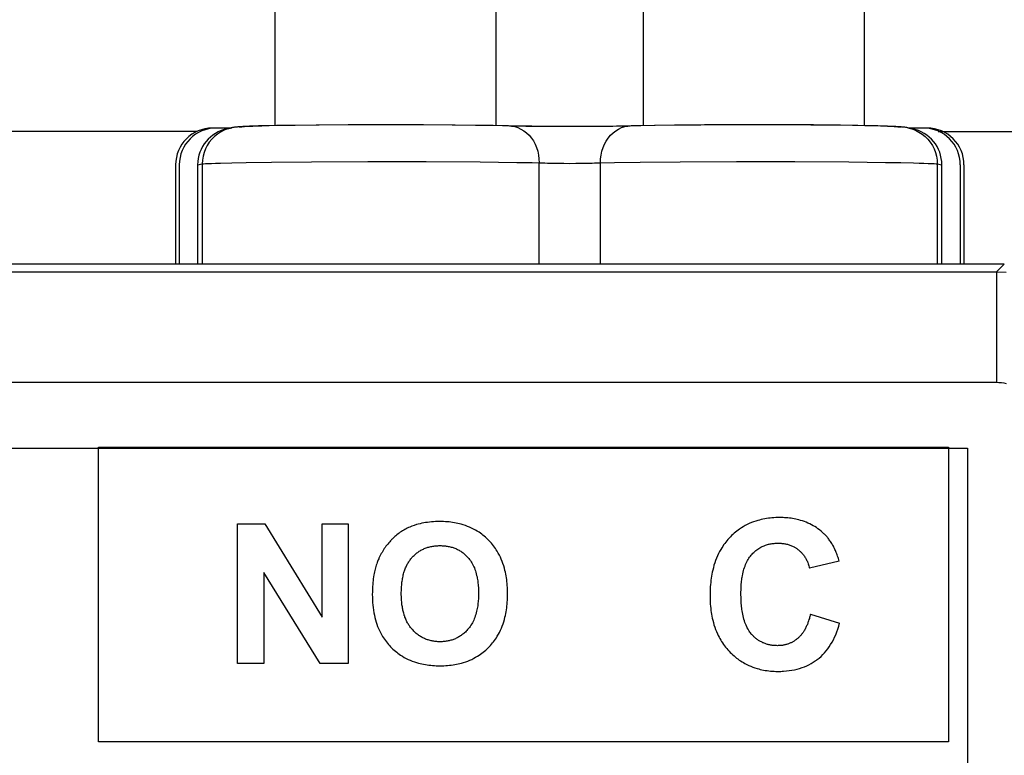
# Model space of a CAD drawing. Units: millimetres. Extents: x 96 to 203, y 46 to 188.
# Drawn here: x 177 to 190, y 124 to 134 of the extents above; entities that cross this region are included whole.
import ezdxf

# ---------------------------------------------------------------- set-up
doc = ezdxf.new("R2010")
doc.units = ezdxf.units.MM
doc.header["$LTSCALE"] = 16.335
doc.layers.get('0').update_dxf_attribs({"linetype": 'CONTINUOUS'})
for name, color, linetype in [('ASSI', 7, 'CONTINUOUS'), ('CURVE', 7, 'CONTINUOUS'), ('DRAFT', 7, 'CONTINUOUS'), ('RACCORDO', 7, 'CONTINUOUS')]:
    doc.layers.add(name, color=color, linetype=linetype)
doc.styles.get("Standard").update_dxf_attribs({"font": 'txt', "width": 0.8})
doc.dimstyles.new('DIMSTYLE_2', dxfattribs={"dimtxt": 3, "dimasz": 3, "dimexe": 1.5, "dimexo": 0.5, "dimgap": 0.75, "dimtad": 1, "dimdec": 1, "dimtxsty": 'STANDARD', "dimblk": '_FILLED', "dimblk1": '_FILLED', "dimblk2": '_FILLED', "dimcen": 0.09, "dimazin": 2, "dimtfac": 1, "dimtdec": 1, "dimtofl": 0, "dimtmove": 0, "dimatfit": 3, "dimldrblk": '_FILLED', "dimfxl": 1, "dimtolj": 1, "dimarcsym": 0})

# ---------------------------------------------------------------- blocks, each defined once
blk = doc.blocks.new('_FILLED')
at = {"color": 0, "linetype": 'BYBLOCK'}
blk.add_solid([(0, 0), (-1, 0.3167), (-1, -0.3167)], dxfattribs=at)
blk = doc.blocks.new('*D1')
at = {"color": 7, "linetype": 'CONTINUOUS'}
for p, q in [((143.605, 125.606), (143.605, 185.755)), ((193.957, 118.555), (193.957, 185.755)), ((143.605, 184.255), (168.781, 184.255)), ((193.957, 184.255), (168.781, 184.255))]:
    blk.add_line(p, q, dxfattribs=at)
at = {"color": 7, "linetype": 'CONTINUOUS', "xscale": 3, "yscale": 3, "zscale": 3, "rotation": 180}
blk.add_blockref('_FILLED', (143.605, 184.255), dxfattribs=at)
at = {"color": 7, "linetype": 'CONTINUOUS', "xscale": 3, "yscale": 3, "zscale": 3}
blk.add_blockref('_FILLED', (193.957, 184.255), dxfattribs=at)
blk = doc.blocks.new('*D2')
at = {"color": 7, "linetype": 'CONTINUOUS'}
for p, q in [((189.557, 132.055), (203.457, 132.055)), ((201.957, 132.055), (201.957, 106.729)), ((201.957, 81.403), (201.957, 106.729)), ((174.809, 81.403), (203.457, 81.403))]:
    blk.add_line(p, q, dxfattribs=at)
at = {"color": 7, "linetype": 'CONTINUOUS', "xscale": 3, "yscale": 3, "zscale": 3}
for p, rotation in [((201.957, 132.055), 90), ((201.957, 81.403), 270)]:
    blk.add_blockref('_FILLED', p, dxfattribs=dict(at, rotation=rotation))

msp = doc.modelspace()

# ---------------------------------------------------------------- linework, layer by layer
at = {"color": 7, "linetype": 'CONTINUOUS'}
for p, q in [((180.557, 132.134), (180.557, 165.255)), ((183.557, 132.13), (183.557, 165.255)), ((185.557, 132.13), (185.557, 165.255)), ((188.557, 132.134), (188.557, 165.255)), ((179.754, 132.102), (179.956, 132.102)), ((180.166, 132.12), (180.142, 132.119)), ((180.193, 132.121), (180.166, 132.12)), ((180.222, 132.123), (180.193, 132.121)), ((180.255, 132.124), (180.222, 132.123)), ((180.311, 132.126), (180.255, 132.124)), ((180.375, 132.128), (180.311, 132.126)), ((180.474, 132.131), (180.375, 132.128)), ((180.62, 132.134), (180.474, 132.131)), ((180.826, 132.137), (180.62, 132.134)), ((181.153, 132.141), (180.826, 132.137)), ((181.583, 132.144), (181.153, 132.141)), ((182.063, 132.145), (181.583, 132.144)), ((182.569, 132.144), (182.063, 132.145)), ((182.959, 132.141), (182.569, 132.144)), ((183.275, 132.137), (182.959, 132.141)), ((183.468, 132.134), (183.275, 132.137)), ((183.642, 132.131), (183.468, 132.134)), ((183.723, 132.129), (183.642, 132.131)), ((184.178, 132.122), (183.962, 132.124)), ((184.423, 132.121), (184.178, 132.122)), ((184.678, 132.121), (184.423, 132.121)), ((184.923, 132.122), (184.678, 132.121)), ((185.142, 132.124), (184.923, 132.122)), ((185.265, 132.126), (185.142, 132.124)), ((185.366, 132.128), (185.265, 132.126)), ((185.522, 132.132), (185.39, 132.129)), ((185.715, 132.136), (185.522, 132.132)), ((185.984, 132.139), (185.715, 132.136)), ((186.334, 132.142), (185.984, 132.139)), ((186.816, 132.145), (186.334, 132.142)), ((187.345, 132.144), (186.816, 132.145)), ((187.828, 132.142), (187.345, 132.144)), ((188.155, 132.139), (187.828, 132.142)), ((188.395, 132.136), (188.155, 132.139)), ((188.564, 132.132), (188.395, 132.136)), ((188.679, 132.13), (188.564, 132.132)), ((188.776, 132.127), (188.679, 132.13)), ((188.837, 132.125), (188.776, 132.127)), ((188.873, 132.124), (188.837, 132.125)), ((188.905, 132.122), (188.873, 132.124)), ((188.934, 132.121), (188.905, 132.122)), ((189.157, 132.102), (189.36, 132.102)), ((179.492, 132.055), (175.056, 132.055)), ((179.254, 131.602), (179.254, 130.255)), ((189.86, 130.255), (189.86, 131.602))]:
    msp.add_line(p, q, dxfattribs=at)
for points in [[(180.142, 132.119), (180.131, 132.118), (180.12, 132.117), (180.109, 132.116), (180.098, 132.115), (180.088, 132.114), (180.077, 132.113), (180.066, 132.112)], [(183.962, 132.124), (183.84, 132.126), (183.788, 132.127)], [(189.051, 132.111), (189.04, 132.113), (189.028, 132.114), (189.017, 132.115), (189.006, 132.116), (188.995, 132.117), (188.984, 132.118), (188.972, 132.119), (188.96, 132.119), (188.934, 132.121)]]:
    msp.add_lwpolyline(points, dxfattribs=at)
for centre, major_axis, start_param, end_param in [((179.754, 131.602), (0.416, -0.277), 2.158969, 3.729308), ((189.36, 131.602), (0.416, 0.277), -0.587716, 0.982624)]:
    msp.add_ellipse(centre, major_axis=major_axis, ratio=0.999505, start_param=start_param, end_param=end_param, dxfattribs=at)
at = {"layer": 'ASSI', "color": 7, "linetype": 'CONTINUOUS'}
for p, q in [((179.703, 132.102), (179.956, 132.102)), ((179.908, 132.092), (179.967, 132.104)), ((180.118, 132.12), (180.093, 132.119)), ((180.145, 132.122), (180.118, 132.12)), ((180.175, 132.123), (180.145, 132.122)), ((180.208, 132.125), (180.175, 132.123)), ((180.264, 132.127), (180.208, 132.125)), ((180.329, 132.129), (180.264, 132.127)), ((180.429, 132.131), (180.329, 132.129)), ((180.576, 132.134), (180.429, 132.131)), ((180.784, 132.138), (180.576, 132.134)), ((181.113, 132.142), (180.784, 132.138)), ((181.548, 132.145), (181.113, 132.142)), ((182.033, 132.146), (181.548, 132.145)), ((182.547, 132.145), (182.033, 132.146)), ((183.001, 132.142), (182.547, 132.145)), ((183.322, 132.138), (183.001, 132.142)), ((183.517, 132.135), (183.322, 132.138)), ((183.651, 132.132), (183.517, 132.135)), ((183.801, 132.128), (183.651, 132.132)), ((183.912, 132.126), (183.801, 132.128)), ((184.042, 132.125), (183.912, 132.126)), ((184.265, 132.123), (184.042, 132.125)), ((184.509, 132.122), (184.265, 132.123)), ((184.756, 132.123), (184.509, 132.122)), ((184.99, 132.124), (184.756, 132.123)), ((185.193, 132.126), (184.99, 132.124)), ((185.305, 132.128), (185.193, 132.126)), ((185.511, 132.133), (185.305, 132.128)), ((185.707, 132.137), (185.511, 132.133)), ((185.978, 132.14), (185.707, 132.137)), ((186.386, 132.144), (185.978, 132.14)), ((186.867, 132.146), (186.386, 132.144)), ((187.391, 132.145), (186.867, 132.146)), ((187.868, 132.143), (187.391, 132.145)), ((188.234, 132.139), (187.868, 132.143)), ((188.466, 132.136), (188.234, 132.139)), ((188.628, 132.132), (188.466, 132.136)), ((188.739, 132.13), (188.628, 132.132)), ((188.811, 132.128), (188.739, 132.13)), ((188.873, 132.126), (188.811, 132.128)), ((188.926, 132.124), (188.873, 132.126)), ((188.957, 132.122), (188.926, 132.124)), ((188.985, 132.121), (188.957, 132.122)), ((189.147, 132.104), (189.206, 132.092)), ((189.157, 132.102), (189.41, 132.102)), ((179.203, 131.602), (179.203, 130.255)), ((179.503, 131.601), (179.503, 130.255)), ((189.61, 130.255), (189.61, 131.601)), ((189.91, 130.255), (189.91, 131.602)), ((190.457, 130.255), (154.456, 130.255))]:
    msp.add_line(p, q, dxfattribs=at)
at = {"layer": 'ASSI', "color": 250, "linetype": 'CONTINUOUS'}
for p, q in [((183.737, 132.13), (183.767, 132.128)), ((183.767, 132.128), (183.811, 132.12)), ((185.303, 132.12), (185.345, 132.128)), ((185.346, 132.128), (185.377, 132.13)), ((179.503, 131.601), (179.566, 131.614)), ((179.566, 131.614), (179.566, 130.255)), ((179.813, 131.626), (179.97, 131.63)), ((179.97, 131.63), (180.162, 131.634)), ((180.162, 131.634), (180.507, 131.638)), ((180.507, 131.638), (181.05, 131.643)), ((181.05, 131.643), (181.815, 131.646)), ((181.815, 131.646), (182.606, 131.645)), ((182.606, 131.645), (183.34, 131.641)), ((183.34, 131.641), (183.839, 131.635)), ((184.14, 130.255), (184.14, 131.63)), ((184.321, 131.624), (184.396, 131.623)), ((184.396, 131.623), (184.475, 131.623)), ((184.475, 131.623), (184.557, 131.622)), ((184.557, 131.622), (184.638, 131.623)), ((184.638, 131.623), (184.718, 131.623)), ((184.718, 131.623), (184.793, 131.624)), ((184.793, 131.624), (184.862, 131.626)), ((184.973, 131.63), (185.166, 131.634)), ((184.973, 130.255), (184.973, 131.63)), ((185.166, 131.634), (185.511, 131.638)), ((185.511, 131.638), (186.055, 131.643)), ((186.055, 131.643), (186.821, 131.646)), ((186.821, 131.646), (187.611, 131.645)), ((187.611, 131.645), (188.345, 131.641)), ((188.345, 131.641), (188.843, 131.635)), ((188.843, 131.635), (189.051, 131.632)), ((189.547, 131.614), (189.547, 130.255)), ((189.547, 131.614), (189.61, 131.601)), ((190.352, 130.149), (190.457, 130.255)), ((154.562, 130.149), (190.352, 130.149)), ((190.352, 130.149), (190.352, 128.65)), ((154.562, 128.65), (190.352, 128.65))]:
    msp.add_line(p, q, dxfattribs=at)
for points in [[(179.967, 132.104), (179.961, 132.103), (179.91, 132.089), (179.862, 132.071), (179.815, 132.047), (179.771, 132.019), (179.731, 131.986), (179.694, 131.949), (179.661, 131.908), (179.633, 131.864), (179.609, 131.817), (179.59, 131.768), (179.577, 131.718), (179.569, 131.666), (179.566, 131.614)], [(183.811, 132.12), (183.853, 132.107), (183.894, 132.088), (183.933, 132.065), (183.97, 132.036), (184.004, 132.003), (184.035, 131.966), (184.062, 131.926), (184.086, 131.881), (184.105, 131.835), (184.121, 131.785), (184.132, 131.735), (184.138, 131.683), (184.14, 131.63)], [(184.973, 131.63), (184.975, 131.683), (184.982, 131.735), (184.993, 131.785), (185.008, 131.835), (185.028, 131.881), (185.052, 131.925), (185.079, 131.966), (185.11, 132.003), (185.144, 132.036), (185.181, 132.065), (185.22, 132.088), (185.261, 132.107), (185.303, 132.12)], [(189.147, 132.104), (189.153, 132.103), (189.203, 132.089), (189.252, 132.071), (189.298, 132.047), (189.342, 132.019), (189.383, 131.986), (189.42, 131.949), (189.452, 131.908), (189.481, 131.864), (189.504, 131.817), (189.523, 131.768), (189.537, 131.718), (189.545, 131.666), (189.547, 131.614)], [(179.566, 131.614), (179.584, 131.616), (179.611, 131.618), (179.647, 131.62), (179.693, 131.622), (179.748, 131.624), (179.813, 131.626)], [(183.839, 131.635), (184.048, 131.632), (184.14, 131.63)], [(184.14, 131.63), (184.164, 131.629), (184.191, 131.628), (184.22, 131.627), (184.252, 131.626), (184.321, 131.624)], [(184.862, 131.626), (184.893, 131.627), (184.923, 131.628), (184.949, 131.629), (184.973, 131.63)], [(189.051, 131.632), (189.226, 131.628), (189.3, 131.626), (189.365, 131.624), (189.421, 131.622), (189.466, 131.62), (189.503, 131.618), (189.53, 131.616), (189.547, 131.614)], [(190.352, 130.149), (190.483, 130.145)], [(190.352, 128.65), (190.385, 128.648), (190.417, 128.645), (190.449, 128.64), (190.481, 128.633)]]:
    msp.add_lwpolyline(points, dxfattribs=at)
at = {"layer": 'ASSI', "color": 7, "linetype": 'CONTINUOUS'}
for points in [[(180.093, 132.119), (180.082, 132.118), (180.071, 132.117), (180.06, 132.116), (180.049, 132.116), (180.039, 132.115), (180.028, 132.113), (180.017, 132.112), (180.005, 132.111), (179.993, 132.109), (179.979, 132.107), (179.967, 132.104)], [(189.147, 132.104), (189.133, 132.107), (189.12, 132.109), (189.107, 132.111), (189.096, 132.112), (189.086, 132.113), (189.076, 132.114), (189.065, 132.115), (189.055, 132.116), (189.045, 132.117), (189.034, 132.118), (189.022, 132.119), (189.011, 132.119), (188.985, 132.121)]]:
    msp.add_lwpolyline(points, dxfattribs=at)
for centre, major_axis, ratio, start_param, end_param in [((179.704, 131.602), (0.416, -0.277), 0.999505, 2.158969, 3.729308), ((189.41, 131.602), (0.416, 0.277), 0.999505, -0.587716, 0.982624), ((180.005, 131.602), (0.492, 0.098), 0.996044, 1.570797, 2.945425), ((189.108, 131.602), (0.492, -0.098), 0.996044, 0.196167, 1.570796)]:
    msp.add_ellipse(centre, major_axis=major_axis, ratio=ratio, start_param=start_param, end_param=end_param, dxfattribs=at)
at = {"layer": 'CURVE', "color": 250, "linetype": 'CONTINUOUS'}
for p, q in [((154.957, 127.755), (189.957, 127.755)), ((178.157, 123.768), (178.157, 127.768)), ((178.157, 127.768), (189.7, 127.768)), ((189.7, 127.768), (189.7, 123.768)), ((189.957, 127.755), (189.957, 92.755)), ((180.046, 124.832), (180.046, 126.726)), ((180.046, 126.726), (180.418, 126.726)), ((180.418, 126.726), (181.193, 125.461)), ((181.193, 125.461), (181.193, 126.726)), ((181.193, 126.726), (181.548, 126.726)), ((181.548, 126.726), (181.548, 124.832)), ((188.215, 126.222), (187.811, 126.125)), ((180.401, 126.067), (180.401, 124.832)), ((181.165, 124.832), (180.401, 126.067)), ((187.825, 125.501), (188.22, 125.376)), ((180.401, 124.832), (180.046, 124.832)), ((181.548, 124.832), (181.165, 124.832)), ((189.7, 123.768), (178.157, 123.768))]:
    msp.add_line(p, q, dxfattribs=at)
for points in [[(183.172, 124.864), (183.199, 124.875), (183.226, 124.887), (183.252, 124.901), (183.278, 124.915), (183.303, 124.929), (183.328, 124.945), (183.346, 124.958), (183.363, 124.97), (183.381, 124.984), (183.398, 124.998), (183.415, 125.012), (183.431, 125.027), (183.447, 125.042), (183.463, 125.058), (183.478, 125.075), (183.493, 125.092), (183.507, 125.109), (183.521, 125.126), (183.535, 125.144), (183.548, 125.163), (183.56, 125.181), (183.572, 125.2), (183.587, 125.227), (183.602, 125.253), (183.615, 125.281), (183.628, 125.309), (183.639, 125.338), (183.65, 125.367), (183.66, 125.398), (183.669, 125.429), (183.677, 125.46), (183.683, 125.484), (183.688, 125.509), (183.693, 125.534), (183.697, 125.559), (183.7, 125.585), (183.703, 125.611), (183.706, 125.638), (183.708, 125.664), (183.71, 125.692), (183.711, 125.719), (183.712, 125.748), (183.712, 125.762), (183.712, 125.776), (183.712, 125.79), (183.712, 125.805), (183.711, 125.833), (183.71, 125.861), (183.708, 125.888), (183.706, 125.915), (183.703, 125.942), (183.7, 125.969), (183.697, 125.995), (183.692, 126.02), (183.688, 126.045), (183.683, 126.07), (183.677, 126.094), (183.669, 126.126), (183.66, 126.157), (183.649, 126.188), (183.639, 126.217), (183.627, 126.246), (183.614, 126.275), (183.601, 126.302), (183.586, 126.329), (183.571, 126.356), (183.559, 126.375), (183.546, 126.394), (183.533, 126.412), (183.52, 126.43), (183.506, 126.448), (183.492, 126.465), (183.477, 126.482), (183.461, 126.498), (183.445, 126.514), (183.429, 126.53), (183.412, 126.545), (183.396, 126.559), (183.378, 126.573), (183.361, 126.587), (183.343, 126.599), (183.325, 126.612), (183.3, 126.628), (183.275, 126.643), (183.249, 126.656), (183.222, 126.67), (183.195, 126.682), (183.168, 126.693), (183.139, 126.703), (183.111, 126.713), (183.081, 126.721), (183.059, 126.727), (183.036, 126.733), (183.013, 126.737), (182.99, 126.742), (182.966, 126.745), (182.942, 126.749), (182.918, 126.752), (182.893, 126.754), (182.868, 126.756), (182.843, 126.757), (182.817, 126.758), (182.804, 126.758), (182.791, 126.758), (182.777, 126.758), (182.762, 126.758), (182.734, 126.757), (182.706, 126.755), (182.679, 126.753), (182.652, 126.751), (182.625, 126.747), (182.599, 126.744), (182.573, 126.739), (182.548, 126.734), (182.523, 126.729), (182.499, 126.723), (182.475, 126.716), (182.444, 126.706), (182.413, 126.695), (182.383, 126.683)], [(188.008, 126.593), (187.989, 126.611), (187.969, 126.628), (187.948, 126.645), (187.927, 126.66), (187.906, 126.675), (187.884, 126.689), (187.861, 126.702), (187.838, 126.715), (187.815, 126.727), (187.791, 126.738), (187.767, 126.748), (187.742, 126.758), (187.716, 126.766), (187.691, 126.774), (187.665, 126.781), (187.644, 126.786), (187.624, 126.791), (187.604, 126.795), (187.583, 126.799), (187.562, 126.802), (187.54, 126.805), (187.518, 126.807), (187.497, 126.809), (187.474, 126.81), (187.452, 126.811), (187.429, 126.812), (187.418, 126.812), (187.406, 126.812), (187.393, 126.812), (187.38, 126.812), (187.354, 126.811), (187.328, 126.81), (187.302, 126.808), (187.277, 126.805), (187.253, 126.802), (187.228, 126.799), (187.204, 126.795), (187.18, 126.79), (187.157, 126.785), (187.134, 126.779), (187.111, 126.773), (187.081, 126.764), (187.052, 126.754), (187.023, 126.743), (186.994, 126.73), (186.967, 126.717), (186.94, 126.703), (186.913, 126.688), (186.887, 126.672), (186.862, 126.655), (186.843, 126.642), (186.825, 126.628), (186.807, 126.614), (186.789, 126.599), (186.771, 126.583), (186.754, 126.567), (186.738, 126.55), (186.721, 126.533), (186.713, 126.524), (186.705, 126.516), (186.69, 126.498), (186.675, 126.479), (186.66, 126.46), (186.646, 126.441), (186.633, 126.421), (186.62, 126.401), (186.607, 126.38), (186.591, 126.351), (186.576, 126.322), (186.562, 126.293), (186.549, 126.262), (186.537, 126.23), (186.526, 126.198), (186.515, 126.165)], [(182.383, 126.683), (182.366, 126.676), (182.35, 126.668), (182.334, 126.66), (182.318, 126.652), (182.302, 126.642), (182.286, 126.633), (182.271, 126.623), (182.255, 126.613), (182.24, 126.602), (182.225, 126.59), (182.21, 126.578), (182.195, 126.566), (182.181, 126.554), (182.166, 126.54), (182.152, 126.527), (182.145, 126.52), (182.138, 126.513), (182.131, 126.505), (182.124, 126.498), (182.111, 126.483), (182.098, 126.468), (182.085, 126.453), (182.073, 126.438), (182.061, 126.422), (182.049, 126.406), (182.038, 126.39), (182.027, 126.374), (182.017, 126.357), (182.007, 126.34), (181.997, 126.323), (181.988, 126.306), (181.979, 126.289), (181.97, 126.271), (181.966, 126.262), (181.962, 126.253), (181.956, 126.24), (181.951, 126.228), (181.946, 126.215), (181.941, 126.202), (181.935, 126.185), (181.929, 126.167), (181.924, 126.149), (181.919, 126.13), (181.914, 126.111), (181.909, 126.092), (181.905, 126.073), (181.901, 126.053), (181.897, 126.033), (181.893, 126.008), (181.889, 125.982), (181.886, 125.957), (181.883, 125.932), (181.881, 125.906), (181.878, 125.871), (181.877, 125.837), (181.876, 125.802), (181.875, 125.767)], [(188.215, 126.222), (188.21, 126.238), (188.205, 126.255), (188.2, 126.271), (188.194, 126.287), (188.188, 126.304), (188.182, 126.32), (188.176, 126.336), (188.17, 126.35), (188.164, 126.365), (188.157, 126.379), (188.151, 126.394), (188.143, 126.408), (188.136, 126.422), (188.129, 126.436), (188.121, 126.448), (188.114, 126.461), (188.106, 126.473), (188.098, 126.486), (188.09, 126.498), (188.081, 126.51), (188.073, 126.521), (188.065, 126.531), (188.058, 126.54), (188.05, 126.55), (188.042, 126.559), (188.034, 126.568), (188.025, 126.576), (188.017, 126.585), (188.008, 126.593)], [(182.414, 126.269), (182.423, 126.279), (182.432, 126.288), (182.442, 126.298), (182.451, 126.307), (182.461, 126.316), (182.471, 126.324), (182.481, 126.332), (182.492, 126.34), (182.502, 126.347), (182.513, 126.354), (182.524, 126.361), (182.535, 126.368), (182.547, 126.374), (182.558, 126.38), (182.57, 126.385), (182.581, 126.391), (182.594, 126.396), (182.606, 126.4), (182.618, 126.404), (182.631, 126.408), (182.643, 126.412), (182.656, 126.415), (182.669, 126.418), (182.683, 126.421), (182.696, 126.423), (182.71, 126.425), (182.724, 126.427), (182.737, 126.429), (182.752, 126.43), (182.766, 126.43), (182.78, 126.431), (182.788, 126.431), (182.795, 126.431), (182.803, 126.431), (182.81, 126.431), (182.824, 126.43), (182.839, 126.43), (182.853, 126.429), (182.867, 126.427), (182.88, 126.425), (182.894, 126.423), (182.907, 126.421), (182.921, 126.418), (182.934, 126.415), (182.946, 126.412), (182.959, 126.409), (182.972, 126.405), (182.984, 126.4), (182.996, 126.396), (183.008, 126.391), (183.02, 126.386), (183.031, 126.38), (183.043, 126.375), (183.054, 126.369), (183.065, 126.362), (183.076, 126.355), (183.086, 126.348), (183.097, 126.341), (183.107, 126.333), (183.117, 126.325), (183.127, 126.317), (183.137, 126.308), (183.147, 126.299), (183.156, 126.29), (183.165, 126.281), (183.174, 126.271)], [(187.021, 126.303), (187.032, 126.316), (187.044, 126.328), (187.057, 126.34), (187.069, 126.352), (187.083, 126.363), (187.096, 126.374), (187.11, 126.383), (187.123, 126.393), (187.138, 126.401), (187.152, 126.409), (187.167, 126.417), (187.182, 126.424), (187.197, 126.43), (187.213, 126.436), (187.229, 126.442), (187.241, 126.445), (187.253, 126.449), (187.266, 126.452), (187.278, 126.454), (187.291, 126.457), (187.304, 126.459), (187.317, 126.46), (187.331, 126.462), (187.344, 126.463), (187.358, 126.464), (187.371, 126.464), (187.385, 126.464), (187.395, 126.464), (187.405, 126.464), (187.415, 126.464), (187.425, 126.463), (187.435, 126.462), (187.445, 126.461), (187.454, 126.46), (187.464, 126.459), (187.476, 126.457), (187.488, 126.454), (187.5, 126.452), (187.512, 126.449), (187.524, 126.445), (187.536, 126.442), (187.547, 126.438), (187.558, 126.433), (187.569, 126.429), (187.58, 126.424), (187.591, 126.419), (187.602, 126.413), (187.61, 126.409), (187.617, 126.404), (187.625, 126.4), (187.632, 126.395), (187.64, 126.39), (187.647, 126.384), (187.655, 126.379), (187.662, 126.373), (187.669, 126.368), (187.676, 126.362), (187.682, 126.356), (187.689, 126.35), (187.695, 126.343), (187.702, 126.337), (187.708, 126.33), (187.714, 126.324), (187.721, 126.315), (187.729, 126.305), (187.736, 126.296), (187.743, 126.286), (187.749, 126.276), (187.756, 126.266), (187.762, 126.255), (187.768, 126.245), (187.773, 126.234), (187.779, 126.223), (187.784, 126.211), (187.788, 126.2), (187.794, 126.185), (187.799, 126.17), (187.803, 126.155), (187.807, 126.14), (187.811, 126.125)], [(182.269, 125.78), (182.269, 125.799), (182.27, 125.818), (182.27, 125.838), (182.271, 125.857), (182.272, 125.876), (182.274, 125.895), (182.276, 125.914), (182.278, 125.933), (182.28, 125.95), (182.283, 125.967), (182.286, 125.983), (182.289, 126), (182.293, 126.016), (182.296, 126.033), (182.301, 126.049), (182.305, 126.066), (182.309, 126.078), (182.313, 126.091), (182.318, 126.104), (182.323, 126.117), (182.328, 126.129), (182.333, 126.141), (182.338, 126.154), (182.344, 126.166), (182.35, 126.178), (182.356, 126.188), (182.363, 126.199), (182.369, 126.21), (182.376, 126.22), (182.383, 126.23), (182.39, 126.24), (182.398, 126.25), (182.406, 126.26), (182.414, 126.269)], [(183.174, 126.271), (183.186, 126.257), (183.197, 126.243), (183.208, 126.228), (183.218, 126.213), (183.228, 126.197), (183.237, 126.18), (183.245, 126.163), (183.254, 126.145), (183.261, 126.128), (183.268, 126.108), (183.275, 126.089), (183.281, 126.069), (183.287, 126.048), (183.292, 126.027), (183.297, 126.006), (183.3, 125.989), (183.303, 125.972), (183.306, 125.955), (183.308, 125.938), (183.31, 125.92), (183.312, 125.901), (183.314, 125.883), (183.315, 125.864), (183.316, 125.845), (183.317, 125.825), (183.317, 125.805), (183.317, 125.795), (183.317, 125.785), (183.317, 125.775), (183.317, 125.765), (183.317, 125.745), (183.316, 125.725), (183.315, 125.705), (183.314, 125.686), (183.312, 125.667), (183.31, 125.649), (183.308, 125.631), (183.306, 125.613), (183.303, 125.595), (183.3, 125.578), (183.296, 125.561), (183.292, 125.54), (183.286, 125.518), (183.28, 125.497), (183.274, 125.477), (183.267, 125.457), (183.26, 125.438), (183.252, 125.419), (183.244, 125.401), (183.235, 125.384), (183.225, 125.367), (183.215, 125.351), (183.205, 125.335), (183.194, 125.32), (183.182, 125.305), (183.17, 125.291)], [(187.019, 125.235), (187.01, 125.246), (187.002, 125.257), (186.994, 125.268), (186.987, 125.279), (186.977, 125.296), (186.967, 125.313), (186.959, 125.33), (186.95, 125.349), (186.942, 125.369), (186.935, 125.388), (186.928, 125.41), (186.921, 125.431), (186.916, 125.453), (186.91, 125.477), (186.905, 125.501), (186.9, 125.525), (186.897, 125.544), (186.895, 125.563), (186.892, 125.583), (186.89, 125.603), (186.888, 125.624), (186.886, 125.645), (186.884, 125.667), (186.883, 125.688), (186.882, 125.711), (186.882, 125.734), (186.881, 125.757), (186.881, 125.769), (186.881, 125.781), (186.881, 125.792), (186.881, 125.803), (186.882, 125.825), (186.882, 125.847), (186.883, 125.868), (186.884, 125.889), (186.886, 125.909), (186.888, 125.929), (186.89, 125.949), (186.892, 125.968), (186.895, 125.987), (186.898, 126.005), (186.901, 126.023), (186.905, 126.046), (186.91, 126.069), (186.916, 126.092), (186.922, 126.113), (186.929, 126.133), (186.936, 126.154), (186.943, 126.173), (186.951, 126.192), (186.96, 126.21), (186.969, 126.227), (186.978, 126.243), (186.988, 126.26), (186.998, 126.275), (187.009, 126.289), (187.021, 126.303)], [(186.515, 126.165), (186.506, 126.131), (186.497, 126.097), (186.491, 126.07), (186.486, 126.044), (186.481, 126.016), (186.477, 125.989), (186.473, 125.96), (186.47, 125.932), (186.467, 125.902), (186.465, 125.873), (186.463, 125.843), (186.462, 125.813), (186.461, 125.782), (186.461, 125.766), (186.461, 125.75), (186.461, 125.736), (186.461, 125.721), (186.462, 125.692), (186.463, 125.663), (186.465, 125.635), (186.467, 125.607), (186.47, 125.579), (186.473, 125.552), (186.477, 125.525), (186.481, 125.499), (186.486, 125.472), (186.491, 125.447), (186.497, 125.421), (186.506, 125.389), (186.515, 125.356), (186.525, 125.324), (186.537, 125.294), (186.549, 125.263), (186.562, 125.233), (186.572, 125.212), (186.583, 125.19), (186.594, 125.169), (186.606, 125.149), (186.619, 125.129), (186.632, 125.109), (186.645, 125.09), (186.659, 125.071), (186.673, 125.052), (186.688, 125.034), (186.704, 125.016), (186.72, 124.999), (186.736, 124.982), (186.753, 124.965), (186.77, 124.95), (186.787, 124.934), (186.804, 124.92), (186.822, 124.905), (186.84, 124.892), (186.858, 124.878), (186.877, 124.866), (186.896, 124.854), (186.915, 124.842), (186.934, 124.831), (186.961, 124.817), (186.988, 124.805), (187.015, 124.793), (187.043, 124.782), (187.071, 124.772), (187.1, 124.763), (187.122, 124.756), (187.144, 124.751), (187.166, 124.746), (187.189, 124.741), (187.212, 124.737), (187.236, 124.734), (187.259, 124.731), (187.283, 124.728), (187.307, 124.726), (187.332, 124.725), (187.356, 124.724), (187.369, 124.724), (187.381, 124.724), (187.391, 124.724), (187.402, 124.724), (187.422, 124.724), (187.441, 124.725), (187.461, 124.726), (187.499, 124.73), (187.537, 124.734), (187.573, 124.74), (187.609, 124.746), (187.644, 124.755), (187.678, 124.764), (187.711, 124.775), (187.743, 124.787), (187.775, 124.8), (187.805, 124.814), (187.835, 124.83), (187.863, 124.847), (187.891, 124.865), (187.905, 124.875), (187.918, 124.884), (187.931, 124.895), (187.944, 124.905), (187.969, 124.927), (187.993, 124.951), (188.016, 124.975), (188.039, 125.002), (188.06, 125.03), (188.081, 125.058), (188.099, 125.088), (188.118, 125.12), (188.136, 125.153), (188.152, 125.187), (188.168, 125.221), (188.183, 125.259), (188.197, 125.297), (188.209, 125.336), (188.22, 125.376)], [(181.875, 125.767), (181.876, 125.731), (181.877, 125.696), (181.879, 125.66), (181.882, 125.624), (181.886, 125.589), (181.891, 125.553), (181.896, 125.52), (181.903, 125.488), (181.91, 125.455), (181.918, 125.424), (181.928, 125.394), (181.938, 125.363), (181.948, 125.335), (181.96, 125.306), (181.973, 125.278), (181.986, 125.251), (182, 125.224), (182.015, 125.198), (182.027, 125.179), (182.04, 125.161), (182.053, 125.142), (182.066, 125.125), (182.08, 125.107), (182.094, 125.09), (182.109, 125.073), (182.124, 125.057), (182.14, 125.041), (182.156, 125.026), (182.173, 125.011), (182.189, 124.997), (182.207, 124.983), (182.224, 124.97), (182.242, 124.957), (182.26, 124.944), (182.285, 124.929), (182.31, 124.914), (182.336, 124.9), (182.363, 124.887), (182.39, 124.875), (182.417, 124.864), (182.446, 124.853), (182.475, 124.844), (182.504, 124.836), (182.526, 124.83), (182.549, 124.825), (182.572, 124.82), (182.596, 124.815), (182.62, 124.812), (182.644, 124.808), (182.669, 124.806), (182.693, 124.803), (182.719, 124.802), (182.744, 124.8), (182.77, 124.8), (182.783, 124.799), (182.796, 124.799), (182.809, 124.799), (182.822, 124.8), (182.848, 124.8), (182.873, 124.802), (182.898, 124.803), (182.922, 124.806), (182.947, 124.808), (182.971, 124.812), (182.994, 124.816), (183.018, 124.82), (183.041, 124.825), (183.063, 124.83), (183.086, 124.836), (183.115, 124.844), (183.143, 124.854), (183.172, 124.864)], [(182.418, 125.292), (182.41, 125.302), (182.402, 125.312), (182.394, 125.321), (182.386, 125.332), (182.379, 125.342), (182.372, 125.352), (182.365, 125.363), (182.359, 125.374), (182.353, 125.385), (182.346, 125.397), (182.34, 125.409), (182.335, 125.421), (182.329, 125.434), (182.324, 125.446), (182.319, 125.459), (182.315, 125.472), (182.31, 125.484), (182.306, 125.497), (182.302, 125.512), (182.298, 125.526), (182.295, 125.541), (182.291, 125.555), (182.288, 125.57), (182.285, 125.584), (182.283, 125.599), (182.28, 125.614), (182.278, 125.629), (182.276, 125.648), (182.274, 125.667), (182.273, 125.685), (182.271, 125.704), (182.27, 125.723), (182.27, 125.742), (182.269, 125.761), (182.269, 125.78)], [(187.825, 125.501), (187.821, 125.486), (187.818, 125.471), (187.814, 125.456), (187.81, 125.442), (187.805, 125.427), (187.8, 125.412), (187.795, 125.398), (187.791, 125.386), (187.787, 125.375), (187.783, 125.364), (187.778, 125.353), (187.773, 125.342), (187.768, 125.331), (187.763, 125.32), (187.757, 125.309), (187.752, 125.299), (187.747, 125.29), (187.742, 125.28), (187.736, 125.271), (187.73, 125.262), (187.724, 125.253), (187.718, 125.244), (187.711, 125.235), (187.705, 125.227), (187.699, 125.219), (187.692, 125.212), (187.685, 125.204), (187.679, 125.197), (187.672, 125.19), (187.664, 125.183), (187.657, 125.176)], [(183.17, 125.291), (183.16, 125.28), (183.149, 125.269), (183.139, 125.258), (183.127, 125.248), (183.116, 125.238), (183.104, 125.228), (183.092, 125.219), (183.081, 125.211), (183.071, 125.204), (183.06, 125.197), (183.049, 125.191), (183.038, 125.184), (183.026, 125.178), (183.015, 125.173), (183.003, 125.167), (182.991, 125.162), (182.979, 125.158), (182.967, 125.153), (182.955, 125.149), (182.943, 125.146), (182.93, 125.142), (182.917, 125.139), (182.904, 125.137), (182.891, 125.134), (182.878, 125.132), (182.864, 125.13), (182.851, 125.129), (182.837, 125.128), (182.823, 125.127), (182.809, 125.126), (182.802, 125.126), (182.795, 125.126), (182.788, 125.126), (182.781, 125.126), (182.767, 125.127), (182.753, 125.128), (182.739, 125.129), (182.726, 125.13), (182.712, 125.132), (182.699, 125.134), (182.686, 125.137), (182.673, 125.139), (182.66, 125.142), (182.647, 125.146), (182.635, 125.15), (182.623, 125.154), (182.61, 125.158), (182.598, 125.163), (182.586, 125.168), (182.575, 125.173), (182.563, 125.179), (182.552, 125.185), (182.54, 125.191), (182.529, 125.198), (182.518, 125.205), (182.508, 125.212), (182.497, 125.22), (182.485, 125.229), (182.473, 125.239), (182.461, 125.249), (182.45, 125.259), (182.439, 125.27), (182.428, 125.281), (182.418, 125.292)], [(187.377, 125.072), (187.365, 125.073), (187.354, 125.073), (187.342, 125.074), (187.33, 125.074), (187.319, 125.076), (187.307, 125.077), (187.295, 125.079), (187.284, 125.08), (187.272, 125.083), (187.261, 125.085), (187.25, 125.088), (187.24, 125.09), (187.229, 125.094), (187.219, 125.097), (187.208, 125.101), (187.198, 125.105), (187.187, 125.109), (187.177, 125.113), (187.167, 125.118), (187.158, 125.123), (187.148, 125.128), (187.138, 125.133), (187.129, 125.139), (187.12, 125.145), (187.111, 125.151), (187.102, 125.157), (187.093, 125.164), (187.084, 125.171), (187.075, 125.178), (187.066, 125.186), (187.058, 125.194), (187.05, 125.202), (187.042, 125.21), (187.034, 125.218), (187.026, 125.226), (187.019, 125.235)], [(187.657, 125.176), (187.65, 125.17), (187.642, 125.164), (187.635, 125.158), (187.627, 125.152), (187.619, 125.146), (187.612, 125.141), (187.604, 125.136), (187.596, 125.131), (187.587, 125.126), (187.579, 125.121), (187.571, 125.117), (187.563, 125.113), (187.554, 125.109), (187.546, 125.105), (187.537, 125.102), (187.528, 125.098), (187.519, 125.095), (187.511, 125.092), (187.501, 125.089), (187.492, 125.087), (187.483, 125.085), (187.474, 125.083), (187.465, 125.081), (187.456, 125.079), (187.446, 125.077), (187.436, 125.076), (187.426, 125.075), (187.416, 125.074), (187.407, 125.073), (187.397, 125.073), (187.387, 125.073), (187.377, 125.072)]]:
    msp.add_lwpolyline(points, dxfattribs=at)
at = {"layer": 'DRAFT', "color": 7, "linetype": 'CONTINUOUS'}
msp.add_line((189.957, 130.255), (154.957, 130.255), dxfattribs=at)
at = {"layer": 'RACCORDO', "color": 7, "linetype": 'CONTINUOUS'}
msp.add_line((190.457, 130.255), (189.957, 130.255), dxfattribs=at)
at = {"layer": 'RACCORDO', "color": 250, "linetype": 'CONTINUOUS'}
for p, q in [((190.352, 130.149), (190.457, 130.255)), ((154.562, 130.149), (190.352, 130.149)), ((190.352, 130.149), (190.352, 128.65)), ((154.562, 128.65), (190.352, 128.65))]:
    msp.add_line(p, q, dxfattribs=at)
for points in [[(190.352, 130.149), (190.483, 130.145)], [(190.352, 128.65), (190.385, 128.648), (190.417, 128.645), (190.449, 128.64), (190.481, 128.633)]]:
    msp.add_lwpolyline(points, dxfattribs=at)

# ---------------------------------------------------------------- dimensions: what is measured, and where the dimension line sits
at = {"color": 7, "linetype": 'CONTINUOUS'}
dim = msp.add_linear_dim(base=(193.957, 184.255), p1=(143.605, 125.106), p2=(193.957, 118.055), dimstyle='DIMSTYLE_2', dxfattribs=at)
dim.commit()
dim.dimension.update_dxf_attribs({"geometry": '*D1', "text_midpoint": (164.495, 184.255), "dimtype": 160})
dim = msp.add_linear_dim(base=(201.957, 81.403), p1=(189.057, 132.055), p2=(174.309, 81.403), angle=270, dimstyle='DIMSTYLE_2', dxfattribs=at)
dim.commit()
dim.dimension.update_dxf_attribs({"geometry": '*D2', "text_midpoint": (201.957, 102.443), "dimtype": 160})

doc.saveas('drawing.dxf')
